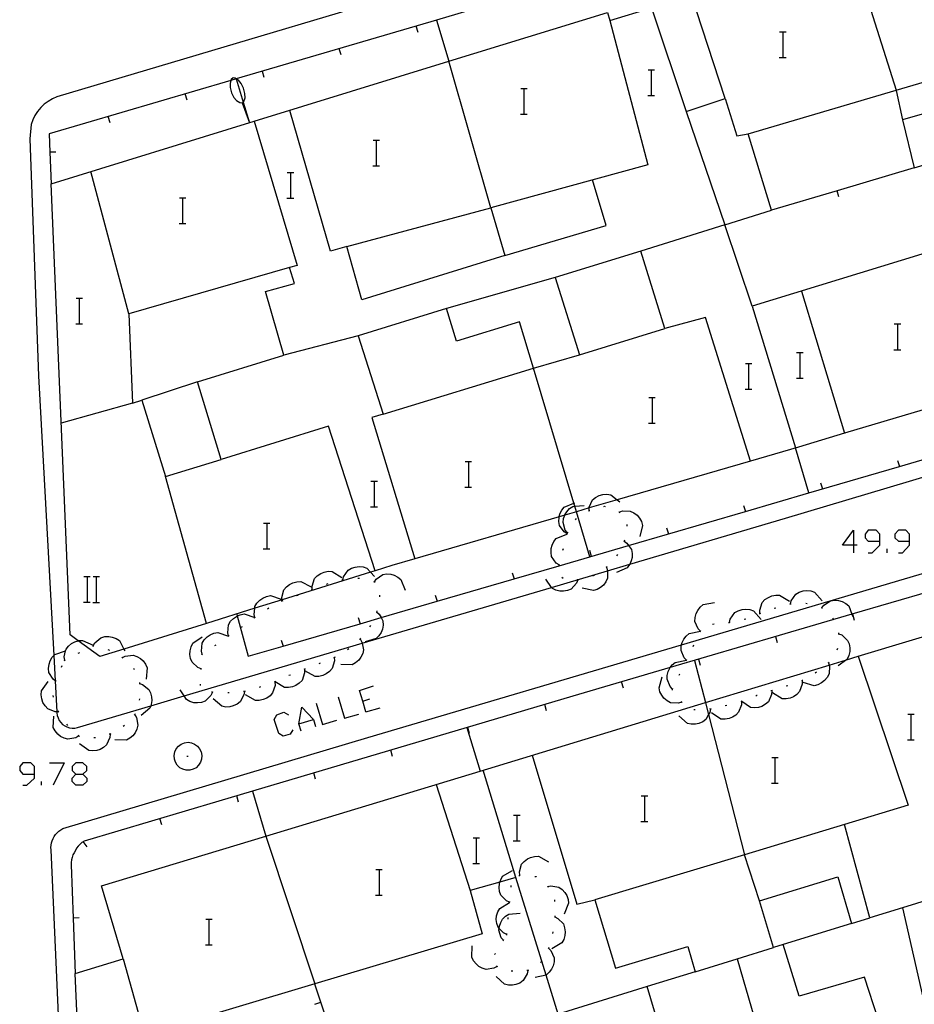
# Model space of a CAD drawing. Units: inches. Extents: x 674403 to 678122, y 4175303 to 4177692.
# Drawn here: x 676674 to 676730, y 4175395 to 4175456 of the extents above; entities that cross this region are included whole.
import ezdxf

# ---------------------------------------------------------------- set-up
doc = ezdxf.new("R2010")
doc.units = ezdxf.units.IN
doc.header["$MEASUREMENT"] = 0
doc.layers.add('Cartografia', color=7, linetype='Continuous')

# ---------------------------------------------------------------- blocks, each defined once
blk = doc.blocks.new('37')
at = {"layer": 'Cartografia', "color": 7, "linetype": 'Continuous'}
for points in [[(676675.265, 4175408.876), (676675.265, 4175409.359), (676675.024, 4175409.6), (676674.541, 4175409.6), (676674.34, 4175409.359), (676674.34, 4175409.117), (676674.541, 4175408.876), (676675.265, 4175408.876)], [(676674.541, 4175408.192), (676674.782, 4175408.192), (676675.265, 4175408.635), (676675.265, 4175408.876)]]:
    blk.add_lwpolyline(points, dxfattribs=at)
blk = doc.blocks.new('38')
at = {"layer": 'Cartografia', "color": 7, "linetype": 'Continuous'}
for points in [[(676677.84, 4175408.876), (676678.282, 4175408.876), (676678.524, 4175409.117), (676678.524, 4175409.359), (676678.282, 4175409.6), (676677.84, 4175409.6), (676677.598, 4175409.359), (676677.598, 4175409.117), (676677.84, 4175408.876)], [(676677.84, 4175408.192), (676677.598, 4175408.434), (676677.598, 4175408.635), (676677.84, 4175408.876)]]:
    blk.add_lwpolyline(points, dxfattribs=at)
blk = doc.blocks.new('215')
at = {"layer": 'Cartografia', "color": 7, "linetype": 'Continuous'}
for points in [[(676726.276, 4175423.157), (676725.592, 4175423.157), (676726.276, 4175424.082), (676726.276, 4175423.157)], [(676726.276, 4175423.157), (676726.276, 4175422.674)], [(676726.517, 4175423.157), (676726.276, 4175423.157)]]:
    blk.add_lwpolyline(points, dxfattribs=at)
blk = doc.blocks.new('216')
at = {"layer": 'Cartografia', "color": 7, "linetype": 'Continuous'}
for points in [[(676727.925, 4175423.398), (676727.925, 4175423.841), (676727.684, 4175424.082), (676727.201, 4175424.082), (676727, 4175423.841), (676727, 4175423.6), (676727.201, 4175423.398), (676727.925, 4175423.398)], [(676727.201, 4175422.674), (676727.442, 4175422.674), (676727.925, 4175423.157), (676727.925, 4175423.398)]]:
    blk.add_lwpolyline(points, dxfattribs=at)
blk = doc.blocks.new('217')
at = {"layer": 'Cartografia', "color": 7, "linetype": 'Continuous'}
for points in [[(676729.776, 4175423.398), (676729.776, 4175423.841), (676729.534, 4175424.082), (676729.092, 4175424.082), (676728.85, 4175423.841), (676728.85, 4175423.6), (676729.092, 4175423.398), (676729.776, 4175423.398)], [(676729.092, 4175422.674), (676729.333, 4175422.674), (676729.776, 4175423.157), (676729.776, 4175423.398)]]:
    blk.add_lwpolyline(points, dxfattribs=at)

msp = doc.modelspace()

# ---------------------------------------------------------------- linework, layer by layer
at = {"layer": 'Cartografia', "color": 7, "linetype": 'Continuous'}
for points in [[(676737.356, 4175467.028), (676734.525, 4175466.175), (676725.017, 4175463.312), (676724.677, 4175463.21), (676724.287, 4175463.092), (676712.831, 4175459.643), (676711.341, 4175459.194), (676710.698, 4175459), (676706.379, 4175457.7), (676700.296, 4175455.868), (676687.829, 4175452.21), (676687.816, 4175452.206), (676687.492, 4175452.111), (676676.166, 4175448.788), (676676.214, 4175447.638), (676676.296, 4175445.668)], [(676726.126, 4175460.418), (676726.822, 4175458.206), (676728.933, 4175451.495), (676728.936, 4175451.488)], [(676706.125, 4175459.868), (676676.656, 4175451.088), (676676.376, 4175450.958), (676676.106, 4175450.808), (676675.866, 4175450.628), (676675.646, 4175450.418), (676675.456, 4175450.178), (676675.286, 4175449.928), (676675.156, 4175449.658), (676675.056, 4175449.368), (676674.976, 4175448.478), (676675.506, 4175433.698), (676676.46, 4175416.275), (676676.546, 4175414.709), (676676.652, 4175412.778), (676676.656, 4175412.708)], [(676746.746, 4175459.018), (676747.956, 4175455.678), (676743.636, 4175454.288), (676751.295, 4175437.738), (676746.444, 4175436.293), (676736.072, 4175433.205), (676725.714, 4175430.122), (676722.846, 4175429.268), (676719.853, 4175428.396), (676711.567, 4175425.981), (676709.813, 4175425.469), (676709.025, 4175425.24), (676708.298, 4175425.028), (676707.949, 4175424.926), (676698.944, 4175422.302), (676697.526, 4175421.888), (676696.484, 4175421.563), (676696.193, 4175421.472), (676690.685, 4175419.752), (676688.981, 4175419.22), (676685.975, 4175418.281), (676680.834, 4175416.676)], [(676680.834, 4175416.676), (676679.336, 4175416.208), (676677.975, 4175417.195), (676677.476, 4175417.558), (676676.296, 4175445.668), (676688.946, 4175449.567), (676701.076, 4175453.306), (676710.946, 4175456.348), (676711.096, 4175455.848), (676713.696, 4175456.628), (676715.866, 4175450.178), (676718.276, 4175450.988), (676716.156, 4175457.548)], [(676700.296, 4175455.868), (676701.076, 4175453.308)], [(676699.156, 4175455.108), (676699.046, 4175455.498)], [(676711.096, 4175455.848), (676713.476, 4175446.858), (676703.696, 4175444.178)], [(676721.679, 4175455.135), (676721.899, 4175455.135), (676722.079, 4175455.135)], [(676721.899, 4175453.535), (676721.899, 4175455.135)], [(676694.356, 4175453.698), (676694.246, 4175454.088)], [(676719.966, 4175438.048), (676718.256, 4175443.118), (676721.176, 4175444.018), (676719.726, 4175448.778), (676728.933, 4175451.495), (676738.466, 4175454.308), (676739.786, 4175449.558), (676741.456, 4175450.018), (676741.676, 4175449.198), (676738.436, 4175448.328), (676739.646, 4175444.068), (676733.387, 4175442.153), (676719.966, 4175438.048)], [(676721.659, 4175453.535), (676721.899, 4175453.535), (676722.079, 4175453.535)], [(676703.696, 4175444.178), (676701.076, 4175453.306), (676701.076, 4175453.308)], [(676687.636, 4175452.268), (676687.506, 4175452.168)], [(676687.766, 4175452.248), (676687.636, 4175452.268)], [(676687.966, 4175452.128), (676687.829, 4175452.21), (676687.766, 4175452.248)], [(676687.816, 4175452.208), (676687.816, 4175452.206), (676688.259, 4175450.767), (676688.656, 4175449.478)], [(676689.566, 4175452.288), (676689.456, 4175452.678)], [(676713.479, 4175452.775), (676713.699, 4175452.775), (676713.879, 4175452.775)], [(676713.699, 4175451.175), (676713.699, 4175452.775)], [(676687.506, 4175452.168), (676687.492, 4175452.111), (676687.446, 4175451.918)], [(676687.446, 4175451.918), (676687.456, 4175451.678)], [(676687.456, 4175451.678), (676687.536, 4175451.348)], [(676688.126, 4175451.918), (676687.966, 4175452.128)], [(676688.286, 4175451.628), (676688.126, 4175451.918)], [(676688.356, 4175451.298), (676688.286, 4175451.628)], [(676705.549, 4175451.615), (676705.769, 4175451.615), (676705.949, 4175451.615)], [(676705.769, 4175450.015), (676705.769, 4175451.615)], [(676684.766, 4175450.888), (676684.656, 4175451.278)], [(676687.536, 4175451.348), (676687.686, 4175451.058)], [(676687.686, 4175451.058), (676687.846, 4175450.858)], [(676688.296, 4175450.808), (676688.386, 4175451.028)], [(676688.386, 4175451.028), (676688.356, 4175451.298)], [(676713.459, 4175451.175), (676713.699, 4175451.175), (676713.879, 4175451.175)], [(676718.276, 4175450.988), (676719.006, 4175448.658), (676719.726, 4175448.778)], [(676728.936, 4175451.488), (676729.336, 4175449.648)], [(676687.846, 4175450.858), (676688.046, 4175450.728)], [(676688.046, 4175450.728), (676688.206, 4175450.708)], [(676688.206, 4175450.708), (676688.259, 4175450.767), (676688.296, 4175450.808)], [(676688.206, 4175450.708), (676688.656, 4175449.478)], [(676729.336, 4175449.648), (676730.056, 4175446.668), (676734.006, 4175447.848), (676733.166, 4175450.758), (676729.336, 4175449.648)], [(676679.966, 4175449.478), (676679.856, 4175449.868)], [(676694.716, 4175441.758), (676693.696, 4175441.468), (676691.166, 4175450.248)], [(676705.529, 4175450.015), (676705.769, 4175450.015), (676705.949, 4175450.015)], [(676715.866, 4175450.178), (676718.256, 4175443.118)], [(676688.946, 4175449.568), (676688.946, 4175449.567), (676691.616, 4175440.588), (676691.146, 4175440.448)], [(676696.349, 4175448.385), (676696.569, 4175448.385), (676696.749, 4175448.385)], [(676696.569, 4175446.785), (676696.569, 4175448.385)], [(676676.596, 4175447.648), (676676.214, 4175447.638), (676676.206, 4175447.638)], [(676696.329, 4175446.785), (676696.569, 4175446.785), (676696.749, 4175446.785)], [(676730.056, 4175446.668), (676725.256, 4175445.236), (676721.176, 4175444.018)], [(676681.136, 4175437.568), (676678.776, 4175446.428)], [(676691.009, 4175446.385), (676691.229, 4175446.385), (676691.409, 4175446.385)], [(676691.229, 4175444.785), (676691.229, 4175446.385)], [(676704.556, 4175441.198), (676710.876, 4175443.068), (676710.026, 4175445.908)], [(676725.366, 4175444.848), (676725.256, 4175445.236), (676725.256, 4175445.238)], [(676684.289, 4175444.795), (676684.509, 4175444.795), (676684.689, 4175444.795)], [(676684.509, 4175443.195), (676684.509, 4175444.795)], [(676690.989, 4175444.785), (676691.229, 4175444.785), (676691.409, 4175444.785)], [(676704.556, 4175441.198), (676695.646, 4175438.448), (676694.716, 4175441.758), (676703.696, 4175444.178), (676704.556, 4175441.198)], [(676684.269, 4175443.195), (676684.509, 4175443.195), (676684.689, 4175443.195)], [(676718.256, 4175443.118), (676713.036, 4175441.478)], [(676707.696, 4175439.828), (676709.216, 4175435.018), (676714.526, 4175436.648), (676713.036, 4175441.478), (676707.696, 4175439.828)], [(676681.946, 4175432.188), (676683.416, 4175427.428), (676686.896, 4175428.498), (676685.406, 4175433.328), (676690.786, 4175434.988), (676689.656, 4175438.958), (676691.466, 4175439.468), (676691.146, 4175440.448), (676681.136, 4175437.568), (676681.376, 4175431.998), (676681.946, 4175432.188)], [(676707.696, 4175439.828), (676700.916, 4175437.898)], [(676723.046, 4175438.988), (676725.714, 4175430.122), (676725.716, 4175430.118)], [(676676.656, 4175412.708), (676676.676, 4175412.538), (676676.726, 4175412.388), (676676.796, 4175412.238), (676676.896, 4175412.108), (676677.006, 4175411.988), (676677.146, 4175411.898), (676677.286, 4175411.828), (676677.446, 4175411.778), (676677.606, 4175411.758), (676677.766, 4175411.758), (676677.936, 4175411.798), (676682.509, 4175413.149), (676684.58, 4175413.761), (676695.672, 4175417.039), (676707.472, 4175420.525), (676710.956, 4175421.554), (676712.337, 4175421.962), (676722.035, 4175424.828), (676767.413, 4175438.382)], [(676677.849, 4175438.545), (676678.069, 4175438.545), (676678.249, 4175438.545)], [(676678.069, 4175436.945), (676678.069, 4175438.545)], [(676706.356, 4175434.188), (676705.466, 4175437.078), (676701.546, 4175435.868), (676700.916, 4175437.898), (676695.426, 4175436.188), (676696.976, 4175431.318), (676706.356, 4175434.188)], [(676719.966, 4175438.048), (676722.666, 4175429.218)], [(676677.829, 4175436.945), (676678.069, 4175436.945), (676678.249, 4175436.945)], [(676719.856, 4175428.388), (676719.853, 4175428.396), (676717.066, 4175437.338), (676714.526, 4175436.648)], [(676728.819, 4175436.935), (676729.039, 4175436.935), (676729.219, 4175436.935)], [(676729.039, 4175435.335), (676729.039, 4175436.935)], [(676695.426, 4175436.188), (676690.786, 4175434.988)], [(676687.856, 4175418.868), (676687.89, 4175418.741), (676688.576, 4175416.228), (676690.745, 4175416.861), (676695.545, 4175418.26), (676696.852, 4175418.641), (676700.345, 4175419.659), (676705.145, 4175421.058), (676707.936, 4175421.872), (676709.855, 4175422.431), (676712.265, 4175423.134), (676719.543, 4175425.256), (676723.495, 4175426.408), (676729.143, 4175428.065), (676733.934, 4175429.471), (676736.913, 4175430.345), (676738.735, 4175430.88), (676743.535, 4175432.288), (676748.333, 4175433.696), (676752.905, 4175435.038)], [(676706.356, 4175434.188), (676709.216, 4175435.018)], [(676722.739, 4175435.165), (676722.959, 4175435.165), (676723.139, 4175435.165)], [(676722.959, 4175433.565), (676722.959, 4175435.165)], [(676728.799, 4175435.335), (676729.039, 4175435.335), (676729.219, 4175435.335)], [(676719.549, 4175434.465), (676719.769, 4175434.465), (676719.949, 4175434.465)], [(676719.769, 4175432.865), (676719.769, 4175434.465)], [(676709.026, 4175425.238), (676709.025, 4175425.24), (676708.924, 4175425.579), (676708.867, 4175425.768), (676706.356, 4175434.188)], [(676685.406, 4175433.328), (676681.946, 4175432.188)], [(676722.719, 4175433.565), (676722.959, 4175433.565), (676723.139, 4175433.565)], [(676719.529, 4175432.865), (676719.769, 4175432.865), (676719.949, 4175432.865)], [(676681.376, 4175431.998), (676676.926, 4175430.748)], [(676713.529, 4175432.345), (676713.749, 4175432.345), (676713.929, 4175432.345)], [(676713.749, 4175430.745), (676713.749, 4175432.345)], [(676696.976, 4175431.318), (676696.276, 4175431.118), (676698.944, 4175422.302), (676698.946, 4175422.298)], [(676713.509, 4175430.745), (676713.749, 4175430.745), (676713.929, 4175430.745)], [(676764.555, 4175430.337), (676750.206, 4175425.936), (676747.115, 4175424.988), (676742.616, 4175423.667), (676731.026, 4175420.267), (676726.18, 4175418.846), (676714.864, 4175415.525), (676711.836, 4175414.637), (676708.805, 4175413.748), (676688.836, 4175407.828), (676678.346, 4175404.718), (676678.216, 4175404.618), (676678.096, 4175404.508), (676677.986, 4175404.388), (676677.886, 4175404.268), (676677.806, 4175404.128), (676677.726, 4175403.988), (676677.656, 4175403.848), (676677.606, 4175403.698), (676677.566, 4175403.538), (676677.546, 4175403.378), (676677.536, 4175403.228), (676677.663, 4175399.918), (676677.795, 4175396.468)], [(676696.486, 4175421.558), (676696.484, 4175421.563), (676693.586, 4175430.578), (676686.896, 4175428.498)], [(676723.495, 4175426.408), (676722.676, 4175429.218)], [(676702.089, 4175428.365), (676702.309, 4175428.365), (676702.489, 4175428.365)], [(676702.309, 4175426.765), (676702.309, 4175428.365)], [(676729.025, 4175428.438), (676729.143, 4175428.065), (676729.145, 4175428.058)], [(676685.976, 4175418.278), (676685.975, 4175418.281), (676683.416, 4175427.428)], [(676696.219, 4175427.145), (676696.439, 4175427.145), (676696.619, 4175427.145)], [(676696.439, 4175425.545), (676696.439, 4175427.145)], [(676724.226, 4175427.038), (676724.346, 4175426.658)], [(676702.069, 4175426.765), (676702.309, 4175426.765), (676702.489, 4175426.765)], [(676709.806, 4175425.308), (676709.813, 4175425.469), (676709.816, 4175425.518), (676710.026, 4175425.968), (676710.216, 4175426.128), (676710.436, 4175426.248), (676710.656, 4175426.308), (676710.906, 4175426.328), (676711.156, 4175426.298), (676711.567, 4175425.981), (676711.726, 4175425.858)], [(676696.199, 4175425.545), (676696.439, 4175425.545), (676696.619, 4175425.545)], [(676708.436, 4175423.858), (676708.256, 4175423.978), (676707.966, 4175424.378), (676707.926, 4175424.628), (676707.936, 4175424.878), (676707.949, 4175424.926), (676707.996, 4175425.098), (676708.106, 4175425.328), (676708.256, 4175425.518), (676708.867, 4175425.768), (676708.916, 4175425.788)], [(676708.466, 4175423.928), (676708.326, 4175424.088), (676708.186, 4175424.568), (676708.216, 4175424.808), (676708.298, 4175425.028), (676708.306, 4175425.048), (676708.426, 4175425.238), (676708.596, 4175425.428), (676708.796, 4175425.568), (676708.924, 4175425.579), (676709.506, 4175425.628)], [(676709.856, 4175422.428), (676709.855, 4175422.431), (676709.026, 4175425.238)], [(676709.766, 4175425.288), (676709.856, 4175425.318)], [(676710.726, 4175425.568), (676710.766, 4175425.588), (676710.816, 4175425.568)], [(676711.656, 4175425.258), (676711.686, 4175425.218), (676711.716, 4175425.178)], [(676711.686, 4175425.218), (676711.886, 4175425.288), (676712.376, 4175425.278), (676712.596, 4175425.168), (676712.796, 4175425.018), (676712.946, 4175424.838), (676713.066, 4175424.618), (676713.136, 4175424.378), (676712.976, 4175423.688)], [(676719.426, 4175425.628), (676719.543, 4175425.256), (676719.546, 4175425.248)], [(676679.065, 4175368.148), (676678.321, 4175384.74), (676677.795, 4175396.468), (676680.795, 4175397.378), (676679.426, 4175401.918), (676689.675, 4175405.03), (676703.015, 4175409.079), (676717.064, 4175413.344), (676724.767, 4175415.682), (676725.837, 4175416.007), (676726.565, 4175416.228), (676743.284, 4175421.262), (676753.765, 4175424.418), (676753.835, 4175424.158), (676757.215, 4175425.068), (676759.255, 4175420.818), (676765.465, 4175423.018), (676769.225, 4175414.148), (676779.265, 4175417.247)], [(676708.966, 4175424.738), (676709.016, 4175424.818)], [(676689.529, 4175424.515), (676689.749, 4175424.515), (676689.929, 4175424.515)], [(676689.749, 4175422.915), (676689.749, 4175424.515)], [(676708.446, 4175423.888), (676708.496, 4175423.968)], [(676712.166, 4175424.438), (676712.166, 4175424.338)], [(676714.626, 4175424.238), (676714.746, 4175423.858)], [(676707.946, 4175421.918), (676707.766, 4175422.038), (676707.476, 4175422.438), (676707.436, 4175422.688), (676707.446, 4175422.938), (676707.506, 4175423.158), (676707.616, 4175423.388), (676707.766, 4175423.578), (676708.426, 4175423.848)], [(676708.426, 4175423.808), (676708.446, 4175423.888)], [(676711.986, 4175423.408), (676711.99, 4175423.405), (676712.156, 4175423.288), (676712.265, 4175423.134), (676712.446, 4175422.878), (676712.496, 4175422.638), (676712.486, 4175422.388), (676712.436, 4175422.168), (676712.337, 4175421.962), (676712.326, 4175421.938), (676712.176, 4175421.738), (676711.526, 4175421.458)], [(676712.006, 4175423.458), (676711.99, 4175423.405), (676711.976, 4175423.358)], [(676676.975, 4175388.728), (676676.296, 4175404.168), (676676.286, 4175404.308), (676676.296, 4175404.458), (676676.316, 4175404.598), (676676.356, 4175404.738), (676676.416, 4175404.868), (676676.486, 4175404.998), (676676.566, 4175405.118), (676676.666, 4175405.228), (676676.776, 4175405.328), (676676.896, 4175405.408), (676677.026, 4175405.488), (676696.036, 4175411.158), (676715.571, 4175416.946), (676736.675, 4175423.198)], [(676689.509, 4175422.915), (676689.749, 4175422.915), (676689.929, 4175422.915)], [(676708.176, 4175422.838), (676708.206, 4175422.938)], [(676709.826, 4175422.838), (676709.946, 4175422.458)], [(676728.368, 4175422.674), (676728.368, 4175422.916)], [(676711.576, 4175422.578), (676711.516, 4175422.488)], [(676692.566, 4175420.388), (676692.565, 4175420.39), (676692.556, 4175420.598), (676692.706, 4175421.068), (676692.876, 4175421.248), (676693.096, 4175421.388), (676693.296, 4175421.478), (676693.546, 4175421.528), (676693.796, 4175421.518), (676694.406, 4175421.148)], [(676694.466, 4175420.978), (676694.467, 4175420.983), (676694.516, 4175421.178), (676694.796, 4175421.588), (676695.006, 4175421.718), (676695.246, 4175421.788), (676695.476, 4175421.818), (676695.726, 4175421.798), (676695.966, 4175421.718), (676696.193, 4175421.472), (676696.446, 4175421.198)], [(676707.936, 4175421.868), (676707.936, 4175421.872), (676707.946, 4175421.918), (676707.956, 4175421.968)], [(676710.886, 4175421.788), (676710.887, 4175421.785), (676710.956, 4175421.578), (676710.956, 4175421.554), (676710.956, 4175421.088), (676710.856, 4175420.868), (676710.696, 4175420.658), (676710.526, 4175420.518), (676710.305, 4175420.388), (676710.076, 4175420.318), (676709.376, 4175420.468)], [(676710.926, 4175421.818), (676710.887, 4175421.785), (676710.856, 4175421.758)], [(676678.337, 4175421.198), (676678.557, 4175421.198), (676678.737, 4175421.198)], [(676678.557, 4175419.598), (676678.557, 4175421.198)], [(676678.917, 4175421.198), (676679.117, 4175421.198), (676679.317, 4175421.198)], [(676679.117, 4175419.598), (676679.117, 4175421.198)], [(676690.696, 4175419.678), (676690.685, 4175419.752), (676690.666, 4175419.888), (676690.796, 4175420.368), (676690.956, 4175420.558), (676691.156, 4175420.708), (676691.356, 4175420.808), (676691.606, 4175420.878), (676691.846, 4175420.888), (676692.486, 4175420.558)], [(676694.416, 4175420.978), (676694.467, 4175420.983), (676694.516, 4175420.988)], [(676695.406, 4175421.088), (676695.506, 4175421.098)], [(676696.376, 4175420.888), (676696.431, 4175420.876), (676696.466, 4175420.868), (676696.466, 4175420.848)], [(676696.426, 4175420.868), (676696.431, 4175420.876), (676696.546, 4175421.038), (676696.956, 4175421.318), (676697.196, 4175421.358), (676697.456, 4175421.338), (676697.666, 4175421.278), (676697.896, 4175421.168), (676698.086, 4175421.008), (676698.356, 4175420.348)], [(676705.026, 4175421.438), (676705.145, 4175421.058), (676705.146, 4175421.058)], [(676709.116, 4175420.988), (676709.026, 4175420.788), (676708.696, 4175420.418), (676708.466, 4175420.328), (676708.216, 4175420.278), (676707.996, 4175420.288), (676707.746, 4175420.348), (676707.526, 4175420.448), (676707.472, 4175420.525), (676707.116, 4175421.038)], [(676708.186, 4175421.068), (676708.106, 4175421.128)], [(676709.166, 4175420.988), (676709.116, 4175420.988), (676709.066, 4175420.988)], [(676710.116, 4175421.258), (676710.026, 4175421.218)], [(676692.516, 4175420.368), (676692.565, 4175420.39), (676692.606, 4175420.408)], [(676693.456, 4175420.728), (676693.546, 4175420.758)], [(676722.355, 4175419.488), (676722.405, 4175419.688), (676722.685, 4175420.098), (676722.905, 4175420.218), (676723.145, 4175420.298), (676723.365, 4175420.318), (676723.625, 4175420.298), (676723.855, 4175420.218), (676724.335, 4175419.688)], [(676688.996, 4175418.638), (676688.936, 4175418.838), (676688.981, 4175419.22), (676688.996, 4175419.338), (676689.116, 4175419.548), (676689.296, 4175419.728), (676689.476, 4175419.858), (676689.716, 4175419.958), (676689.956, 4175420.008), (676690.636, 4175419.778)], [(676690.656, 4175419.658), (676690.746, 4175419.698)], [(676691.586, 4175420.008), (676691.676, 4175420.038)], [(676696.756, 4175420.028), (676696.756, 4175419.928)], [(676700.226, 4175420.038), (676700.345, 4175419.659), (676700.346, 4175419.658)], [(676720.455, 4175418.898), (676720.445, 4175419.108), (676720.595, 4175419.578), (676720.765, 4175419.758), (676720.975, 4175419.898), (676721.185, 4175419.988), (676721.435, 4175420.038), (676721.675, 4175420.038), (676722.295, 4175419.668)], [(676724.315, 4175419.248), (676724.317, 4175419.251), (676724.435, 4175419.418), (676724.855, 4175419.688), (676725.095, 4175419.718), (676725.345, 4175419.698), (676725.565, 4175419.638), (676725.795, 4175419.528), (676725.985, 4175419.368), (676726.18, 4175418.846), (676726.235, 4175418.698)], [(676678.317, 4175419.598), (676678.557, 4175419.598), (676678.737, 4175419.598)], [(676678.897, 4175419.578), (676679.317, 4175419.578)], [(676689.776, 4175419.178), (676689.856, 4175419.238)], [(676696.586, 4175419.058), (676696.556, 4175418.958)], [(676716.755, 4175417.788), (676716.754, 4175417.789), (676716.605, 4175417.938), (676716.405, 4175418.398), (676716.415, 4175418.638), (676716.476, 4175418.888), (676716.575, 4175419.088), (676716.725, 4175419.288), (676716.915, 4175419.448), (676717.625, 4175419.588)], [(676718.545, 4175418.338), (676718.547, 4175418.343), (676718.595, 4175418.538), (676718.885, 4175418.948), (676719.095, 4175419.068), (676719.335, 4175419.138), (676719.565, 4175419.158), (676719.815, 4175419.138), (676720.055, 4175419.058), (676720.535, 4175418.528)], [(676721.345, 4175419.228), (676721.445, 4175419.258)], [(676722.315, 4175419.478), (676722.405, 4175419.488)], [(676723.305, 4175419.538), (676723.395, 4175419.508)], [(676724.265, 4175419.268), (676724.317, 4175419.251), (676724.355, 4175419.238)], [(676687.356, 4175417.498), (676687.296, 4175417.698), (676687.356, 4175418.198), (676687.476, 4175418.408), (676687.656, 4175418.588), (676687.836, 4175418.718), (676687.89, 4175418.741), (676688.076, 4175418.818), (676688.316, 4175418.868), (676688.996, 4175418.638)], [(676688.956, 4175418.608), (676688.996, 4175418.638), (676689.036, 4175418.668)], [(676695.426, 4175418.638), (676695.545, 4175418.26), (676695.546, 4175418.258)], [(676696.576, 4175419.008), (676696.736, 4175418.858), (676696.852, 4175418.641), (676696.966, 4175418.428), (676696.976, 4175418.178), (676696.936, 4175417.928), (676696.856, 4175417.718), (676696.716, 4175417.498), (676696.546, 4175417.328), (676695.856, 4175417.138)], [(676719.475, 4175418.548), (676719.565, 4175418.568)], [(676720.415, 4175418.878), (676720.505, 4175418.908)], [(676724.975, 4175418.598), (676725.025, 4175418.508)], [(676726.345, 4175418.468), (676726.235, 4175418.858)], [(676688.136, 4175418.038), (676688.216, 4175418.088)], [(676696.186, 4175418.148), (676696.126, 4175418.068)], [(676716.735, 4175417.748), (676716.753, 4175417.787), (676716.754, 4175417.789), (676716.775, 4175417.838)], [(676717.495, 4175418.238), (676717.595, 4175418.248)], [(676718.495, 4175418.338), (676718.547, 4175418.343), (676718.595, 4175418.348)], [(676677.146, 4175415.978), (676677.116, 4175416.188), (676677.202, 4175416.567), (676677.226, 4175416.668), (676677.376, 4175416.858), (676677.576, 4175417.028), (676677.766, 4175417.128), (676677.975, 4175417.195), (676678.016, 4175417.208), (676678.256, 4175417.218), (676678.906, 4175416.918)], [(676678.916, 4175416.888), (676679.016, 4175417.068), (676679.396, 4175417.388), (676679.636, 4175417.458), (676679.886, 4175417.468), (676680.106, 4175417.428), (676680.346, 4175417.338), (676680.556, 4175417.208), (676680.834, 4175416.676), (676680.886, 4175416.578)], [(676685.636, 4175415.448), (676685.436, 4175415.528), (676685.076, 4175415.868), (676684.986, 4175416.098), (676684.946, 4175416.348), (676684.956, 4175416.568), (676685.016, 4175416.818), (676685.126, 4175417.038), (676685.716, 4175417.438)], [(676685.716, 4175416.348), (676685.714, 4175416.352), (676685.656, 4175416.548), (676685.716, 4175417.048), (676685.836, 4175417.258), (676686.016, 4175417.438), (676686.196, 4175417.568), (676686.436, 4175417.668), (676686.676, 4175417.718), (676687.35, 4175417.49), (676687.356, 4175417.488)], [(676687.316, 4175417.468), (676687.35, 4175417.49), (676687.396, 4175417.518)], [(676690.626, 4175417.238), (676690.745, 4175416.861), (676690.746, 4175416.858)], [(676695.546, 4175417.308), (676695.656, 4175417.118), (676695.672, 4175417.039), (676695.756, 4175416.638), (676695.706, 4175416.398), (676695.596, 4175416.168), (676695.456, 4175415.988), (676695.266, 4175415.818), (676695.056, 4175415.698), (676694.336, 4175415.708)], [(676695.576, 4175417.348), (676695.546, 4175417.308), (676695.516, 4175417.268)], [(676715.885, 4175415.988), (676715.884, 4175415.989), (676715.735, 4175416.138), (676715.535, 4175416.598), (676715.545, 4175416.838), (676715.571, 4175416.946), (676715.605, 4175417.088), (676715.705, 4175417.288), (676715.855, 4175417.488), (676716.045, 4175417.648), (676716.753, 4175417.787), (676716.755, 4175417.788)], [(676721.545, 4175417.058), (676721.435, 4175417.448)], [(676725.355, 4175417.638), (676725.545, 4175417.558), (676725.915, 4175417.218), (676726.015, 4175416.998), (676726.055, 4175416.748), (676726.055, 4175416.518), (676725.995, 4175416.268), (676725.895, 4175416.048), (676725.837, 4175416.007), (676725.315, 4175415.638)], [(676725.355, 4175417.688), (676725.355, 4175417.638), (676725.355, 4175417.588)], [(676678.866, 4175416.888), (676678.966, 4175416.878)], [(676679.836, 4175416.658), (676679.926, 4175416.618)], [(676686.496, 4175416.898), (676686.576, 4175416.948)], [(676694.836, 4175416.698), (676694.756, 4175416.638)], [(676716.295, 4175416.848), (676716.335, 4175416.938)], [(676725.285, 4175416.708), (676725.235, 4175416.618)], [(676676.586, 4175414.678), (676676.546, 4175414.709), (676676.416, 4175414.808), (676676.156, 4175415.228), (676676.136, 4175415.478), (676676.166, 4175415.728), (676676.236, 4175415.948), (676676.366, 4175416.168), (676676.46, 4175416.275), (676676.526, 4175416.348), (676677.202, 4175416.567), (676677.206, 4175416.568)], [(676677.106, 4175415.958), (676677.146, 4175415.978), (676677.186, 4175415.998)], [(676677.986, 4175416.428), (676678.076, 4175416.468)], [(676680.696, 4175416.178), (676680.766, 4175416.118)], [(676680.736, 4175416.148), (676680.916, 4175416.238), (676681.416, 4175416.298), (676681.646, 4175416.218), (676681.866, 4175416.088), (676682.036, 4175415.938), (676682.186, 4175415.738), (676682.286, 4175415.508), (676682.216, 4175414.798)], [(676685.676, 4175416.328), (676685.714, 4175416.352), (676685.756, 4175416.378)], [(676693.936, 4175416.158), (676693.936, 4175416.156), (676693.946, 4175415.938), (676693.806, 4175415.468), (676693.636, 4175415.278), (676693.436, 4175415.128), (676693.226, 4175415.038), (676692.976, 4175414.978), (676692.736, 4175414.978), (676692.106, 4175415.328)], [(676693.986, 4175416.178), (676693.936, 4175416.156), (676693.896, 4175416.138)], [(676715.015, 4175414.188), (676715.014, 4175414.189), (676714.865, 4175414.338), (676714.665, 4175414.798), (676714.675, 4175415.038), (676714.735, 4175415.288), (676714.835, 4175415.488), (676714.864, 4175415.525), (676714.985, 4175415.688), (676715.175, 4175415.848), (676715.883, 4175415.987), (676715.885, 4175415.988)], [(676715.865, 4175415.948), (676715.883, 4175415.987), (676715.884, 4175415.989), (676715.905, 4175416.038)], [(676716.745, 4175415.648), (676716.635, 4175416.038)], [(676726.565, 4175416.228), (676729.675, 4175406.958), (676725.715, 4175405.738)], [(676676.936, 4175415.558), (676676.976, 4175415.648)], [(676681.426, 4175415.498), (676681.466, 4175415.408)], [(676685.636, 4175415.398), (676685.636, 4175415.448), (676685.636, 4175415.498)], [(676692.086, 4175415.418), (676692.086, 4175415.198), (676691.926, 4175414.728), (676691.756, 4175414.548), (676691.546, 4175414.408), (676691.336, 4175414.328), (676691.086, 4175414.278), (676690.836, 4175414.288), (676690.251, 4175414.643), (676690.226, 4175414.658)], [(676692.126, 4175415.438), (676692.036, 4175415.398)], [(676693.066, 4175415.798), (676692.966, 4175415.758)], [(676716.365, 4175415.958), (676717.064, 4175413.344), (676717.065, 4175413.338)], [(676724.725, 4175415.828), (676724.767, 4175415.682), (676724.785, 4175415.618), (676724.755, 4175415.128), (676724.645, 4175414.908), (676724.475, 4175414.718), (676724.295, 4175414.578), (676724.065, 4175414.458), (676723.825, 4175414.398), (676723.145, 4175414.598)], [(676724.765, 4175415.858), (676724.725, 4175415.828), (676724.685, 4175415.798)], [(676691.206, 4175415.058), (676691.106, 4175415.028)], [(676715.585, 4175413.368), (676715.375, 4175413.298), (676714.885, 4175413.328), (676714.665, 4175413.448), (676714.475, 4175413.618), (676714.335, 4175413.798), (676714.225, 4175414.018), (676714.165, 4175414.258), (676714.365, 4175414.948)], [(676715.425, 4175415.048), (676715.465, 4175415.138)], [(676723.975, 4175415.238), (676723.895, 4175415.178)], [(676676.766, 4175412.778), (676676.762, 4175412.778), (676676.652, 4175412.778), (676676.546, 4175412.778), (676676.086, 4175412.958), (676675.916, 4175413.138), (676675.786, 4175413.358), (676675.716, 4175413.568), (676675.676, 4175413.828), (676675.696, 4175414.068), (676676.106, 4175414.658)], [(676676.566, 4175414.628), (676676.596, 4175414.698), (676676.606, 4175414.718)], [(676681.796, 4175414.588), (676681.801, 4175414.536), (676681.806, 4175414.488)], [(676681.796, 4175414.538), (676681.801, 4175414.536), (676681.996, 4175414.468), (676682.386, 4175414.168), (676682.496, 4175413.948), (676682.556, 4175413.698), (676682.576, 4175413.468), (676682.536, 4175413.218), (676682.509, 4175413.149), (676682.446, 4175412.988), (676681.896, 4175412.538)], [(676686.346, 4175413.988), (676686.343, 4175413.983), (676686.256, 4175413.788), (676685.896, 4175413.438), (676685.666, 4175413.358), (676685.416, 4175413.328), (676685.186, 4175413.338), (676684.946, 4175413.408), (676684.726, 4175413.528), (676684.58, 4175413.761), (676684.346, 4175414.138)], [(676685.606, 4175414.408), (676685.596, 4175414.428), (676685.596, 4175414.498)], [(676690.236, 4175414.638), (676690.236, 4175414.636), (676690.246, 4175414.418), (676690.096, 4175413.948), (676689.936, 4175413.768), (676689.726, 4175413.618), (676689.516, 4175413.528), (676689.266, 4175413.468), (676689.026, 4175413.468), (676688.396, 4175413.828)], [(676689.346, 4175414.318), (676689.256, 4175414.278)], [(676690.286, 4175414.658), (676690.251, 4175414.643), (676690.236, 4175414.636), (676690.196, 4175414.618)], [(676695.903, 4175412.778), (676695.707, 4175413.424), (676695.5, 4175414.106), (676696.385, 4175414.387)], [(676711.945, 4175414.248), (676711.836, 4175414.637), (676711.835, 4175414.638)], [(676714.995, 4175414.148), (676715.014, 4175414.189), (676715.035, 4175414.238)], [(676715.005, 4175414.118), (676714.995, 4175414.148)], [(676723.085, 4175414.718), (676723.085, 4175414.715), (676723.085, 4175414.498), (676722.925, 4175414.028), (676722.755, 4175413.848), (676722.545, 4175413.708), (676722.335, 4175413.628), (676722.085, 4175413.578), (676721.845, 4175413.578), (676721.235, 4175413.948)], [(676722.195, 4175414.388), (676722.095, 4175414.358)], [(676723.125, 4175414.728), (676723.085, 4175414.715), (676723.035, 4175414.698)], [(676676.446, 4175413.678), (676676.416, 4175413.778)], [(676681.806, 4175413.588), (676681.786, 4175413.488)], [(676686.396, 4175413.978), (676686.343, 4175413.983), (676686.296, 4175413.988)], [(676688.336, 4175414.048), (676688.335, 4175414.043), (676688.306, 4175413.828), (676688.076, 4175413.388), (676687.886, 4175413.238), (676687.646, 4175413.138), (676687.436, 4175413.078), (676687.176, 4175413.068), (676686.936, 4175413.118), (676686.386, 4175413.578)], [(676687.396, 4175413.958), (676687.296, 4175413.958)], [(676688.386, 4175414.058), (676688.335, 4175414.043), (676688.286, 4175414.028)], [(676694.173, 4175413.703), (676694.575, 4175412.376), (676695.46, 4175412.617)], [(676695.701, 4175413.422), (676695.707, 4175413.424), (676696.144, 4175413.583)], [(676721.185, 4175414.078), (676721.175, 4175413.858), (676720.985, 4175413.398), (676720.805, 4175413.238), (676720.575, 4175413.108), (676720.365, 4175413.038), (676720.115, 4175413.008), (676719.865, 4175413.028), (676719.314, 4175413.418), (676719.285, 4175413.438)], [(676720.285, 4175413.778), (676720.265, 4175413.778), (676720.195, 4175413.748)], [(676721.235, 4175414.098), (676721.135, 4175414.068)], [(676691.88, 4175411.571), (676691.719, 4175412.014), (676691.92, 4175413.06), (676692.644, 4175412.295), (676692.765, 4175411.853)], [(676692.805, 4175413.301), (676693.207, 4175411.974), (676694.092, 4175412.255)], [(676695.903, 4175412.778), (676696.788, 4175413.02)], [(676707.155, 4175412.828), (676707.045, 4175413.218)], [(676717.365, 4175412.938), (676717.325, 4175412.718), (676717.256, 4175412.593), (676717.085, 4175412.288), (676716.885, 4175412.148), (676716.655, 4175412.048), (676716.435, 4175411.998), (676716.175, 4175411.998), (676715.935, 4175412.048), (676715.405, 4175412.528)], [(676715.615, 4175413.328), (676715.585, 4175413.368), (676715.555, 4175413.408)], [(676717.065, 4175413.338), (676717.256, 4175412.593), (676719.485, 4175403.861), (676719.485, 4175403.858)], [(676717.405, 4175412.948), (676717.315, 4175412.928)], [(676719.305, 4175413.418), (676719.305, 4175413.415), (676719.305, 4175413.198), (676719.125, 4175412.738), (676718.955, 4175412.558), (676718.735, 4175412.428), (676718.525, 4175412.348), (676718.275, 4175412.308), (676718.025, 4175412.318), (676717.425, 4175412.708)], [(676718.385, 4175413.158), (676718.285, 4175413.138)], [(676719.345, 4175413.428), (676719.314, 4175413.418), (676719.305, 4175413.415), (676719.255, 4175413.398)], [(676678.026, 4175411.268), (676678.022, 4175411.266), (676677.836, 4175411.148), (676677.346, 4175411.058), (676677.116, 4175411.118), (676676.886, 4175411.238), (676676.706, 4175411.378), (676676.546, 4175411.578), (676676.426, 4175411.788), (676676.456, 4175412.508)], [(676676.776, 4175412.738), (676676.762, 4175412.778), (676676.746, 4175412.828)], [(676681.506, 4175412.598), (676681.616, 4175412.408), (676681.706, 4175411.928), (676681.646, 4175411.688), (676681.536, 4175411.458), (676681.396, 4175411.278), (676681.196, 4175411.118), (676680.986, 4175410.998), (676680.266, 4175411.018)], [(676681.536, 4175412.638), (676681.506, 4175412.598), (676681.476, 4175412.558)], [(676691.357, 4175411.652), (676691.196, 4175411.37), (676690.753, 4175411.249), (676690.472, 4175411.41), (676690.19, 4175412.295), (676690.351, 4175412.577), (676690.793, 4175412.738), (676691.075, 4175412.577)], [(676716.425, 4175412.898), (676716.325, 4175412.898)], [(676729.659, 4175412.615), (676729.878, 4175412.615), (676730.059, 4175412.615)], [(676729.878, 4175411.015), (676729.878, 4175412.615)], [(676677.346, 4175411.908), (676677.286, 4175411.998)], [(676680.876, 4175411.908), (676680.786, 4175411.848)], [(676691.719, 4175412.014), (676692.644, 4175412.295)], [(676702.195, 4175411.788), (676703.015, 4175409.079), (676703.015, 4175409.078)], [(676702.355, 4175411.408), (676702.245, 4175411.798)], [(676678.066, 4175411.228), (676678.022, 4175411.266), (676677.986, 4175411.298)], [(676679.966, 4175411.388), (676679.965, 4175411.383), (676679.946, 4175411.168), (676679.756, 4175410.718), (676679.566, 4175410.548), (676679.346, 4175410.428), (676679.136, 4175410.358), (676678.876, 4175410.328), (676678.636, 4175410.358), (676678.056, 4175410.778)], [(676679.056, 4175411.138), (676678.956, 4175411.148)], [(676680.016, 4175411.398), (676679.965, 4175411.383), (676679.916, 4175411.368)], [(676683.996, 4175410.268), (676684.096, 4175410.458)], [(676684.096, 4175410.458), (676684.226, 4175410.628)], [(676684.226, 4175410.628), (676684.406, 4175410.758)], [(676684.406, 4175410.758), (676684.606, 4175410.828)], [(676684.606, 4175410.828), (676684.826, 4175410.868)], [(676684.826, 4175410.868), (676685.036, 4175410.828)], [(676685.036, 4175410.828), (676685.236, 4175410.758)], [(676685.236, 4175410.758), (676685.416, 4175410.628)], [(676685.416, 4175410.628), (676685.546, 4175410.458)], [(676685.546, 4175410.458), (676685.646, 4175410.268)], [(676729.639, 4175411.015), (676729.878, 4175411.015), (676730.059, 4175411.015)], [(676683.966, 4175410.048), (676683.996, 4175410.268)], [(676683.976, 4175409.828), (676683.966, 4175410.048)], [(676684.756, 4175409.998), (676684.836, 4175409.998)], [(676685.646, 4175410.268), (676685.676, 4175410.048)], [(676685.676, 4175410.048), (676685.666, 4175409.828)], [(676697.565, 4175409.988), (676697.456, 4175410.378)], [(676706.255, 4175410.058), (676709.055, 4175400.778), (676710.175, 4175401.058)], [(676721.189, 4175409.915), (676721.409, 4175409.915), (676721.589, 4175409.915)], [(676721.409, 4175408.315), (676721.409, 4175409.915)], [(676676.19, 4175409.6), (676677.116, 4175409.6), (676676.432, 4175408.192)], [(676684.036, 4175409.628), (676683.976, 4175409.828)], [(676684.156, 4175409.448), (676684.036, 4175409.628)], [(676684.306, 4175409.288), (676684.156, 4175409.448)], [(676684.506, 4175409.188), (676684.306, 4175409.288)], [(676685.336, 4175409.288), (676685.136, 4175409.188)], [(676685.486, 4175409.448), (676685.336, 4175409.288)], [(676685.606, 4175409.628), (676685.486, 4175409.448)], [(676685.666, 4175409.828), (676685.606, 4175409.628)], [(676678.282, 4175408.876), (676678.524, 4175408.635), (676678.524, 4175408.434), (676678.282, 4175408.192), (676677.84, 4175408.192)], [(676684.706, 4175409.138), (676684.506, 4175409.188)], [(676684.936, 4175409.138), (676684.706, 4175409.138)], [(676685.136, 4175409.188), (676684.936, 4175409.138)], [(676692.775, 4175408.568), (676692.666, 4175408.958)], [(676705.255, 4175402.438), (676703.215, 4175409.138)], [(676675.707, 4175408.192), (676675.707, 4175408.434)], [(676700.285, 4175408.248), (676702.395, 4175401.628)], [(676721.169, 4175408.315), (676721.409, 4175408.315), (676721.589, 4175408.315)], [(676687.976, 4175407.148), (676687.865, 4175407.538)], [(676688.836, 4175407.828), (676688.836, 4175407.828), (676689.675, 4175405.03), (676689.675, 4175405.028)], [(676713.059, 4175407.525), (676713.279, 4175407.525), (676713.459, 4175407.525)], [(676713.279, 4175405.925), (676713.279, 4175407.525)], [(676705.109, 4175406.325), (676705.329, 4175406.325), (676705.509, 4175406.325)], [(676705.329, 4175404.725), (676705.329, 4175406.325)], [(676683.186, 4175405.728), (676683.076, 4175406.118)], [(676727.825, 4175393.618), (676726.955, 4175396.238), (676722.885, 4175395.048), (676721.895, 4175398.268), (676721.305, 4175398.088), (676720.415, 4175400.998), (676725.295, 4175402.488), (676726.165, 4175399.588), (676727.295, 4175399.938), (676725.715, 4175405.738), (676719.485, 4175403.861), (676710.175, 4175401.058), (676711.455, 4175396.788), (676715.955, 4175398.138), (676716.415, 4175396.568), (676719.025, 4175397.378), (676720.115, 4175393.658)], [(676713.039, 4175405.925), (676713.279, 4175405.925), (676713.459, 4175405.925)], [(676689.675, 4175405.028), (676692.724, 4175395.812), (676692.725, 4175395.808)], [(676678.536, 4175404.358), (676678.296, 4175404.678)], [(676702.579, 4175404.925), (676702.799, 4175404.925), (676702.979, 4175404.925)], [(676702.799, 4175403.325), (676702.799, 4175404.925)], [(676705.089, 4175404.725), (676705.329, 4175404.725), (676705.509, 4175404.725)], [(676705.485, 4175402.578), (676705.485, 4175402.58), (676705.465, 4175402.788), (676705.595, 4175403.268), (676705.755, 4175403.448), (676705.965, 4175403.598), (676706.165, 4175403.698), (676706.415, 4175403.758), (676706.655, 4175403.768), (676707.285, 4175403.428)], [(676720.415, 4175400.998), (676719.485, 4175403.858)], [(676702.559, 4175403.325), (676702.799, 4175403.325), (676702.979, 4175403.325)], [(676696.529, 4175402.935), (676696.749, 4175402.935), (676696.929, 4175402.935)], [(676696.749, 4175401.335), (676696.749, 4175402.935)], [(676704.855, 4175400.898), (676704.655, 4175400.988), (676704.315, 4175401.348), (676704.235, 4175401.578), (676704.205, 4175401.828), (676704.225, 4175402.058), (676704.258, 4175402.156), (676704.305, 4175402.298), (676704.425, 4175402.518), (676705.035, 4175402.888)], [(676705.435, 4175402.558), (676705.485, 4175402.58), (676705.525, 4175402.598)], [(676706.425, 4175402.508), (676706.515, 4175402.498), (676706.515, 4175402.488)], [(676714.505, 4175392.028), (676713.435, 4175395.658), (676707.875, 4175393.938), (676707.128, 4175396.364), (676705.255, 4175402.438), (676704.258, 4175402.156), (676702.395, 4175401.628), (676703.145, 4175398.938), (676692.724, 4175395.812), (676682.675, 4175392.798)], [(676704.945, 4175401.838), (676704.955, 4175401.938)], [(676707.215, 4175401.928), (676707.238, 4175401.888), (676707.265, 4175401.838)], [(676707.235, 4175401.888), (676707.238, 4175401.888), (676707.435, 4175401.918), (676707.925, 4175401.838), (676708.135, 4175401.698), (676708.305, 4175401.508), (676708.415, 4175401.318), (676708.505, 4175401.078), (676708.535, 4175400.838), (676708.265, 4175400.168)], [(676696.509, 4175401.335), (676696.749, 4175401.335), (676696.929, 4175401.335)], [(676729.325, 4175400.558), (676730.705, 4175394.538), (676735.035, 4175395.928), (676733.415, 4175401.828), (676729.325, 4175400.558)], [(676704.675, 4175398.898), (676704.475, 4175398.988), (676704.203, 4175399.276), (676704.135, 4175399.348), (676704.055, 4175399.578), (676704.025, 4175399.828), (676704.045, 4175400.058), (676704.125, 4175400.298), (676704.245, 4175400.518), (676704.855, 4175400.888)], [(676704.855, 4175400.848), (676704.865, 4175400.948)], [(676707.645, 4175401.048), (676707.655, 4175400.948)], [(676704.475, 4175398.528), (676704.471, 4175398.534), (676704.335, 4175398.688), (676704.185, 4175399.168), (676704.203, 4175399.276), (676704.225, 4175399.408), (676704.305, 4175399.648), (676704.425, 4175399.838), (676704.605, 4175400.028), (676704.805, 4175400.168), (676705.515, 4175400.228)], [(676707.675, 4175400.048), (676707.665, 4175399.948)], [(676729.325, 4175400.558), (676727.295, 4175399.938)], [(676678.046, 4175399.928), (676677.663, 4175399.918), (676677.656, 4175399.918)], [(676685.929, 4175399.845), (676686.149, 4175399.845), (676686.329, 4175399.845)], [(676686.149, 4175398.245), (676686.149, 4175399.845)], [(676704.765, 4175399.848), (676704.775, 4175399.948)], [(676707.675, 4175399.998), (676707.865, 4175399.898), (676708.205, 4175399.548), (676708.285, 4175399.308), (676708.315, 4175399.058), (676708.295, 4175398.838), (676708.225, 4175398.588), (676708.105, 4175398.378), (676707.495, 4175397.998)], [(676726.165, 4175399.588), (676721.895, 4175398.268)], [(676704.675, 4175398.858), (676704.675, 4175398.898), (676704.675, 4175398.948)], [(676707.555, 4175399.058), (676707.535, 4175398.958)], [(676685.909, 4175398.245), (676686.149, 4175398.245), (676686.329, 4175398.245)], [(676704.075, 4175396.908), (676703.885, 4175396.798), (676703.395, 4175396.718), (676703.155, 4175396.788), (676702.935, 4175396.908), (676702.765, 4175397.058), (676702.605, 4175397.258), (676702.495, 4175397.478), (676702.535, 4175398.188)], [(676704.445, 4175398.488), (676704.471, 4175398.534), (676704.495, 4175398.578)], [(676703.925, 4175397.638), (676703.975, 4175397.718)], [(676707.275, 4175398.048), (676707.277, 4175398.046), (676707.425, 4175397.888), (676707.625, 4175397.438), (676707.625, 4175397.198), (676707.565, 4175396.948), (676707.475, 4175396.738), (676707.325, 4175396.538), (676707.145, 4175396.368), (676707.128, 4175396.364), (676706.445, 4175396.218)], [(676707.295, 4175398.088), (676707.277, 4175398.046), (676707.255, 4175397.998)], [(676719.025, 4175397.378), (676721.305, 4175398.088)], [(676680.795, 4175397.378), (676682.115, 4175392.628), (676682.675, 4175392.798)], [(676706.845, 4175397.208), (676706.775, 4175397.148)], [(676705.985, 4175396.658), (676705.945, 4175396.438), (676705.695, 4175396.018), (676705.495, 4175395.868), (676705.255, 4175395.778), (676705.035, 4175395.738), (676704.785, 4175395.738), (676704.545, 4175395.788), (676704.015, 4175396.278)], [(676704.115, 4175396.878), (676704.075, 4175396.908), (676704.035, 4175396.938)], [(676705.055, 4175396.598), (676704.955, 4175396.618)], [(676706.035, 4175396.668), (676705.985, 4175396.658), (676705.935, 4175396.648)], [(676716.415, 4175396.568), (676713.435, 4175395.658)], [(676694.685, 4175389.938), (676692.725, 4175395.808)], [(676692.715, 4175394.548), (676693.095, 4175394.678)]]:
    msp.add_lwpolyline(points, dxfattribs=at)

# ---------------------------------------------------------------- block references
at = {"layer": 'Cartografia'}
for name in ['215', '216', '217', '37', '38']:
    msp.add_blockref(name, (0, 0), dxfattribs=at)

doc.saveas('drawing.dxf')
